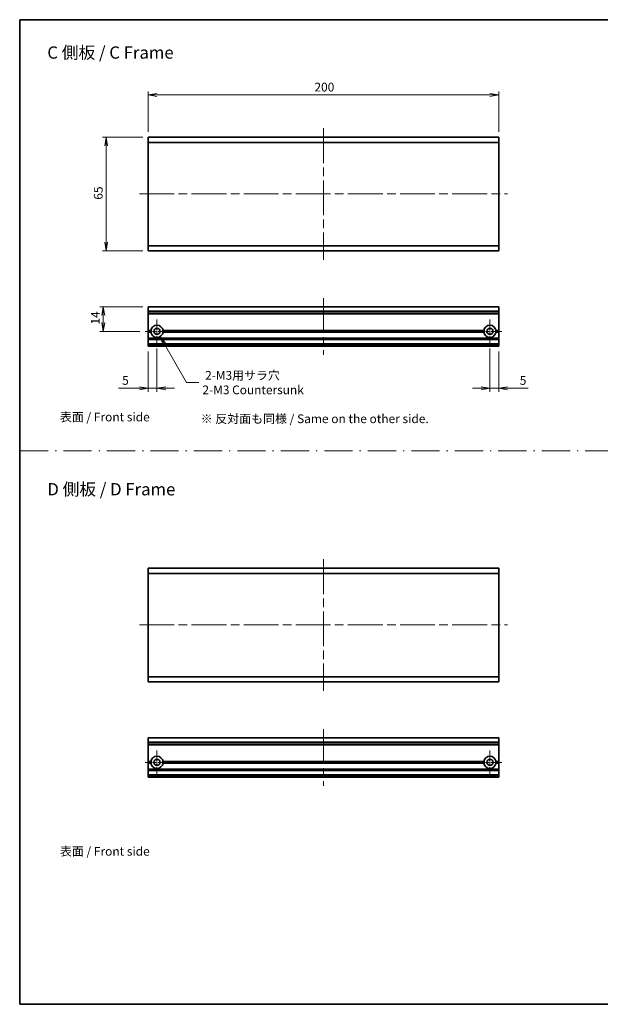
# Model space of a CAD drawing. Units: millimetres. Extents: x -1914 to 5956, y 28 to 1439.
# Drawn here: x 2417 to 2748, y 28 to 590 of the extents above; entities that cross this region are included whole.
import ezdxf

# ---------------------------------------------------------------- set-up
doc = ezdxf.new("R2010")
doc.units = ezdxf.units.MM
doc.header["$LTSCALE"] = 3.5
doc.linetypes.add('CHAIN', pattern=[0.3543, 0.2362, -0.0295, 0.0591, -0.0295])
doc.linetypes.add('DASH_DOT', pattern=[0.37, 0.24, -0.06, 0.01, -0.06])
doc.layers.get('Defpoints').update_dxf_attribs({"lineweight": 25})
for name, color, linetype, lineweight in [('Border (ISO)', 7, 'Continuous', 35), ('Center Mark (ISO)', 131, 'Continuous', 18), ('Centerline (ISO)', 131, 'Continuous', 18), ('Dimension (ISO)', 7, 'Continuous', 18), ('Dimension (ISO) @ 1', 7, 'Continuous', 18), ('Sketch Geometry (ISO)', 7, 'Continuous', 18), ('Symbol (ISO)', 7, 'Continuous', 18), ('Visible (ISO)', 7, 'Continuous', 35), ('Visible Narrow (ISO)', 7, 'Continuous', 25)]:
    doc.layers.add(name, color=color, linetype=linetype, lineweight=lineweight)
doc.styles.add('Note Text (TK)', font='MS PGothic.ttf')
doc.dimstyles.new('Default - Method 1b (TK)', dxfattribs={"dimscale": 3.5, "dimtxt": 2.5, "dimasz": 2.5, "dimexe": 1, "dimexo": 1.5, "dimgap": 1, "dimtad": 1, "dimrnd": 1e-08, "dimdsep": 46, "dimtxsty": 'Note Text (TK)', "dimblk": 'OPEN', "dimcen": 0.09, "dimdle": 5, "dimclrd": 100, "dimclre": 100, "dimclrt": 7, "dimadec": 1, "dimazin": 1, "dimtfac": 1, "dimtmove": 0, "dimatfit": 3, "dimldrblk": 'OPEN', "dimfxl": 1, "dimtolj": 1, "dimlwd": -1, "dimlwe": -1, "dimarcsym": 0})

# ---------------------------------------------------------------- blocks, each defined once
blk = doc.blocks.new('図面枠 tk図枠')
at = {"layer": 'Border (ISO)'}
for p, q in [((14.5, 289), (405.5, 289)), ((14.5, 289), (14.5, 8)), ((405.5, 289), (405.5, 8)), ((14.5, 8), (405.5, 8))]:
    blk.add_line(p, q, dxfattribs=at)
blk = doc.blocks.new('_Open')
at = {"color": 0, "linetype": 'ByBlock', "lineweight": -2}
for p, q in [((-1, 0.17), (0, 0)), ((-1, -0.17), (0, 0)), ((0, 0), (-1, 0))]:
    blk.add_line(p, q, dxfattribs=at)
blk = doc.blocks.new('*D55')
at = {"layer": 'Defpoints', "color": 0}
for p in [(2490.09, 523.02), (2466.09, 458.02), (2490.09, 458.02)]:
    blk.add_point(p, dxfattribs=at)
at = {"layer": 'Dimension (ISO)', "color": 100}
for p, q in [((2487.09, 523.02), (2464.09, 523.02)), ((2466.09, 518.02), (2466.09, 463.02)), ((2487.09, 458.02), (2464.09, 458.02))]:
    blk.add_line(p, q, dxfattribs=at)
at = {"layer": 'Dimension (ISO)', "color": 100, "xscale": 5, "yscale": 5, "zscale": 5}
for p, rotation in [((2466.09, 523.02), 90), ((2466.09, 458.02), 270)]:
    blk.add_blockref('_Open', p, dxfattribs=dict(at, rotation=rotation))
at = {"layer": 'Dimension (ISO)', "color": 7, "insert": (2461.59, 487.26), "char_height": 5, "attachment_point": 4, "rotation": 90, "style": 'Note Text (TK)'}
blk.add_mtext('\\A1;65', dxfattribs=at)
blk = doc.blocks.new('*D56')
at = {"layer": 'Defpoints', "color": 0}
for p in [(2690.09, 547.02), (2490.09, 523.02), (2690.09, 523.02)]:
    blk.add_point(p, dxfattribs=at)
at = {"layer": 'Dimension (ISO)', "color": 100}
for p, q in [((2490.09, 526.02), (2490.09, 549.02)), ((2495.09, 547.02), (2685.09, 547.02)), ((2690.09, 526.02), (2690.09, 549.02))]:
    blk.add_line(p, q, dxfattribs=at)
at = {"layer": 'Dimension (ISO)', "color": 100, "xscale": 5, "yscale": 5, "zscale": 5, "rotation": 180}
blk.add_blockref('_Open', (2490.09, 547.02), dxfattribs=at)
at = {"layer": 'Dimension (ISO)', "color": 100, "xscale": 5, "yscale": 5, "zscale": 5}
blk.add_blockref('_Open', (2690.09, 547.02), dxfattribs=at)
at = {"layer": 'Dimension (ISO)', "color": 7, "insert": (2584.95, 551.52), "char_height": 5, "attachment_point": 4, "style": 'Note Text (TK)'}
blk.add_mtext('\\A1;200', dxfattribs=at)
blk = doc.blocks.new('*D57')
at = {"layer": 'Defpoints', "color": 0}
for p in [(2490.09, 426.11), (2464.39, 412.11), (2488.39, 412.11)]:
    blk.add_point(p, dxfattribs=at)
at = {"layer": 'Dimension (ISO)', "color": 100}
for p, q in [((2487.09, 426.11), (2462.39, 426.11)), ((2464.39, 421.11), (2464.39, 417.11)), ((2485.39, 412.11), (2462.39, 412.11))]:
    blk.add_line(p, q, dxfattribs=at)
at = {"layer": 'Dimension (ISO)', "color": 100, "xscale": 5, "yscale": 5, "zscale": 5}
for p, rotation in [((2464.39, 426.11), 90), ((2464.39, 412.11), 270)]:
    blk.add_blockref('_Open', p, dxfattribs=dict(at, rotation=rotation))
at = {"layer": 'Dimension (ISO)', "color": 7, "insert": (2459.89, 415.97), "char_height": 5, "attachment_point": 4, "rotation": 90, "style": 'Note Text (TK)'}
blk.add_mtext('\\A1;14', dxfattribs=at)
blk = doc.blocks.new('*D58')
at = {"layer": 'Defpoints', "color": 0}
for p in [(2495.09, 405.41), (2490.09, 403.61), (2490.09, 379.61)]:
    blk.add_point(p, dxfattribs=at)
at = {"layer": 'Dimension (ISO)', "color": 100}
for p, q in [((2490.09, 400.61), (2490.09, 377.61)), ((2495.09, 402.41), (2495.09, 377.61)), ((2485.09, 379.61), (2473.19, 379.61)), ((2495.09, 379.61), (2490.09, 379.61)), ((2500.09, 379.61), (2505.09, 379.61))]:
    blk.add_line(p, q, dxfattribs=at)
at = {"layer": 'Dimension (ISO)', "color": 100, "xscale": 5, "yscale": 5, "zscale": 5}
blk.add_blockref('_Open', (2490.09, 379.61), dxfattribs=at)
at = {"layer": 'Dimension (ISO)', "color": 100, "xscale": 5, "yscale": 5, "zscale": 5, "rotation": 180}
blk.add_blockref('_Open', (2495.09, 379.61), dxfattribs=at)
at = {"layer": 'Dimension (ISO)', "color": 7, "insert": (2475.19, 384.11), "char_height": 5, "attachment_point": 4, "style": 'Note Text (TK)'}
blk.add_mtext('\\A1;5', dxfattribs=at)
blk = doc.blocks.new('*D59')
at = {"layer": 'Defpoints', "color": 0}
for p in [(2685.09, 405.41), (2690.09, 403.61), (2685.09, 379.61)]:
    blk.add_point(p, dxfattribs=at)
at = {"layer": 'Dimension (ISO)', "color": 100}
for p, q in [((2685.09, 402.41), (2685.09, 377.61)), ((2690.09, 400.61), (2690.09, 377.61)), ((2680.09, 379.61), (2675.09, 379.61)), ((2685.09, 379.61), (2690.09, 379.61)), ((2695.09, 379.61), (2706.99, 379.61))]:
    blk.add_line(p, q, dxfattribs=at)
at = {"layer": 'Dimension (ISO)', "color": 100, "xscale": 5, "yscale": 5, "zscale": 5}
blk.add_blockref('_Open', (2685.09, 379.61), dxfattribs=at)
at = {"layer": 'Dimension (ISO)', "color": 100, "xscale": 5, "yscale": 5, "zscale": 5, "rotation": 180}
blk.add_blockref('_Open', (2690.09, 379.61), dxfattribs=at)
at = {"layer": 'Dimension (ISO)', "color": 7, "insert": (2702.09, 384.11), "char_height": 5, "attachment_point": 4, "style": 'Note Text (TK)'}
blk.add_mtext('\\A1;5', dxfattribs=at)
blk = doc.blocks.new('*D60')
at = {"layer": 'Defpoints', "color": 0}
for p in [(2495.09, 412.11), (2496.84, 409.08)]:
    blk.add_point(p, dxfattribs=at)
at = {"layer": 'Dimension (ISO)', "color": 100}
for p, q in [((2511.98, 382.85), (2499.34, 404.75)), ((2519.04, 382.85), (2511.98, 382.85))]:
    blk.add_line(p, q, dxfattribs=at)
at = {"layer": 'Dimension (ISO)', "color": 100, "xscale": 5, "yscale": 5, "zscale": 5, "rotation": 119.9999999999372}
blk.add_blockref('_Open', (2496.84, 409.08), dxfattribs=at)
at = {"layer": 'Dimension (ISO)', "color": 7, "insert": (2521.04, 382.85), "char_height": 5, "attachment_point": 4, "style": 'Note Text (TK)'}
blk.add_mtext('\\A1; \\fＭＳ Ｐゴシック|b0|i0;{\\H4.9800;2-M3用サラ穴\\P}\\fＭＳ Ｐゴシック|b0|i0;{\\H4.9800;2-M3 Countersunk}', dxfattribs=at)

msp = doc.modelspace()

# ---------------------------------------------------------------- linework, layer by layer
at = {"layer": 'Center Mark (ISO)', "linetype": 'CHAIN', "ltscale": 7.44499}
for p, q in [((2495.0878, 418.813), (2495.0878, 405.413)), ((2685.0878, 418.813), (2685.0878, 405.413)), ((2501.7878, 412.113), (2488.3878, 412.113)), ((2691.7878, 412.113), (2678.3878, 412.113)), ((2495.0878, 172.813), (2495.0878, 159.413)), ((2685.0878, 172.813), (2685.0878, 159.413)), ((2501.7878, 166.113), (2488.3878, 166.113)), ((2691.7878, 166.113), (2678.3878, 166.113))]:
    msp.add_line(p, q, dxfattribs=at)
at = {"layer": 'Centerline (ISO)', "linetype": 'CHAIN', "ltscale": 23.990969}
for p, q in [((2590.0878, 528.0166), (2590.0878, 453.0166)), ((2485.0878, 490.5166), (2695.0878, 490.5166)), ((2590.0878, 431.113), (2590.0878, 398.613)), ((2590.0878, 282.0166), (2590.0878, 207.0166)), ((2485.0878, 244.5166), (2695.0878, 244.5166)), ((2590.0878, 185.113), (2590.0878, 152.613))]:
    msp.add_line(p, q, dxfattribs=at)
at = {"layer": 'Sketch Geometry (ISO)', "color": 4, "linetype": 'DASH_DOT', "lineweight": 18, "ltscale": 19.164619}
msp.add_line((2416.8731, 344), (3196.8731, 344), dxfattribs=at)
at = {"layer": 'Visible (ISO)'}
for p, q in [((2490.0878, 523.0166), (2490.0878, 522.9087)), ((2490.0878, 523.0166), (2690.0878, 523.0166)), ((2490.0878, 520.1), (2490.0878, 522.9087)), ((2690.0878, 522.9087), (2690.0878, 523.0166)), ((2690.0878, 522.9087), (2690.0878, 520.1)), ((2490.0878, 520.1), (2490.0878, 519.908)), ((2490.0878, 461.1252), (2490.0878, 519.908)), ((2690.0878, 519.908), (2690.0878, 520.1)), ((2690.0878, 519.908), (2690.0878, 461.1252)), ((2490.0878, 461.1252), (2490.0878, 460.9332)), ((2490.0878, 458.1245), (2490.0878, 460.9332)), ((2690.0878, 460.9332), (2690.0878, 461.1252)), ((2690.0878, 460.9332), (2690.0878, 458.1245)), ((2490.0878, 458.1245), (2490.0878, 458.0166)), ((2490.0878, 458.0166), (2690.0878, 458.0166)), ((2690.0878, 458.0166), (2690.0878, 458.1245)), ((2690.0878, 426.113), (2490.0878, 426.113)), ((2490.0878, 426.113), (2490.0878, 426.0434)), ((2490.0878, 423.7029), (2490.0878, 426.0434)), ((2490.0878, 423.7029), (2490.0878, 423.4725)), ((2490.0878, 422.413), (2490.0878, 423.4725)), ((2490.0878, 422.413), (2490.0878, 422.113)), ((2690.0878, 422.113), (2490.0878, 422.113)), ((2490.0878, 412.613), (2490.0878, 422.113)), ((2690.0878, 426.0434), (2690.0878, 426.113)), ((2690.0878, 426.0434), (2690.0878, 423.7029)), ((2690.0878, 423.4725), (2690.0878, 423.7029)), ((2690.0878, 423.4725), (2690.0878, 422.413)), ((2690.0878, 422.113), (2690.0878, 422.413)), ((2690.0878, 422.113), (2690.0878, 412.613)), ((2491.6237, 412.613), (2490.0878, 412.613)), ((2490.0878, 412.113), (2490.0878, 412.613)), ((2492.0878, 412.113), (2490.0878, 412.113)), ((2490.0878, 411.613), (2490.0878, 412.113)), ((2491.6237, 411.613), (2490.0878, 411.613)), ((2490.0878, 408.2372), (2490.0878, 411.613)), ((2682.0878, 412.113), (2498.0878, 412.113)), ((2681.6237, 412.613), (2498.5519, 412.613)), ((2681.6237, 411.613), (2498.5519, 411.613)), ((2690.0878, 412.113), (2688.0878, 412.113)), ((2690.0878, 412.613), (2688.5519, 412.613)), ((2690.0878, 411.613), (2688.5519, 411.613)), ((2690.0878, 412.613), (2690.0878, 412.113)), ((2690.0878, 412.113), (2690.0878, 411.613)), ((2690.0878, 411.613), (2690.0878, 408.2372)), ((2490.0878, 408.2372), (2490.0878, 408.0251)), ((2490.0878, 407.7008), (2490.0878, 408.0251)), ((2490.0878, 407.7008), (2490.0878, 407.613)), ((2690.0878, 407.613), (2490.0878, 407.613)), ((2490.0878, 407.313), (2490.0878, 407.613)), ((2490.0878, 404.913), (2490.0878, 407.313)), ((2490.0878, 404.613), (2490.0878, 404.913)), ((2690.0878, 408.0251), (2690.0878, 408.2372)), ((2690.0878, 408.0251), (2690.0878, 407.7008)), ((2690.0878, 407.613), (2690.0878, 407.7008)), ((2690.0878, 407.613), (2690.0878, 407.313)), ((2690.0878, 407.313), (2690.0878, 404.913)), ((2690.0878, 404.913), (2690.0878, 404.613)), ((2690.0878, 404.613), (2490.0878, 404.613)), ((2490.0878, 404.613), (2490.0878, 404.5251)), ((2490.0878, 404.2008), (2490.0878, 404.5251)), ((2490.0878, 404.2008), (2490.0878, 403.9887)), ((2490.0878, 403.913), (2490.0878, 403.9887)), ((2490.0878, 403.913), (2490.0878, 403.613)), ((2690.0878, 403.613), (2490.0878, 403.613)), ((2690.0878, 404.5251), (2690.0878, 404.613)), ((2690.0878, 404.5251), (2690.0878, 404.2008)), ((2690.0878, 403.9887), (2690.0878, 404.2008)), ((2690.0878, 403.9887), (2690.0878, 403.913)), ((2690.0878, 403.613), (2690.0878, 403.913)), ((2490.0878, 277.0166), (2490.0878, 276.9087)), ((2490.0878, 277.0166), (2690.0878, 277.0166)), ((2490.0878, 274.1), (2490.0878, 276.9087)), ((2690.0878, 276.9087), (2690.0878, 277.0166)), ((2690.0878, 276.9087), (2690.0878, 274.1)), ((2490.0878, 274.1), (2490.0878, 273.908)), ((2490.0878, 215.1252), (2490.0878, 273.908)), ((2690.0878, 273.908), (2690.0878, 274.1)), ((2690.0878, 273.908), (2690.0878, 215.1252)), ((2490.0878, 215.1252), (2490.0878, 214.9332)), ((2490.0878, 212.1246), (2490.0878, 214.9332)), ((2690.0878, 214.9332), (2690.0878, 215.1252)), ((2690.0878, 214.9332), (2690.0878, 212.1246)), ((2490.0878, 212.1246), (2490.0878, 212.0166)), ((2490.0878, 212.0166), (2690.0878, 212.0166)), ((2690.0878, 212.0166), (2690.0878, 212.1246)), ((2690.0878, 180.113), (2490.0878, 180.113)), ((2490.0878, 180.113), (2490.0878, 180.0434)), ((2490.0878, 177.7029), (2490.0878, 180.0434)), ((2690.0878, 180.0434), (2690.0878, 180.113)), ((2690.0878, 180.0434), (2690.0878, 177.7029)), ((2490.0878, 177.7029), (2490.0878, 177.4725)), ((2490.0878, 176.413), (2490.0878, 177.4725)), ((2490.0878, 176.413), (2490.0878, 176.113)), ((2690.0878, 176.113), (2490.0878, 176.113)), ((2490.0878, 166.613), (2490.0878, 176.113)), ((2690.0878, 177.4725), (2690.0878, 177.7029)), ((2690.0878, 177.4725), (2690.0878, 176.413)), ((2690.0878, 176.113), (2690.0878, 176.413)), ((2690.0878, 176.113), (2690.0878, 166.613)), ((2491.6237, 166.613), (2490.0878, 166.613)), ((2490.0878, 166.113), (2490.0878, 166.613)), ((2492.0878, 166.113), (2490.0878, 166.113)), ((2490.0878, 165.613), (2490.0878, 166.113)), ((2491.6237, 165.613), (2490.0878, 165.613)), ((2490.0878, 162.2372), (2490.0878, 165.613)), ((2682.0878, 166.113), (2498.0878, 166.113)), ((2681.6237, 166.613), (2498.5519, 166.613)), ((2681.6237, 165.613), (2498.5519, 165.613)), ((2690.0878, 166.113), (2688.0878, 166.113)), ((2690.0878, 166.613), (2688.5519, 166.613)), ((2690.0878, 165.613), (2688.5519, 165.613)), ((2690.0878, 166.613), (2690.0878, 166.113)), ((2690.0878, 166.113), (2690.0878, 165.613)), ((2690.0878, 165.613), (2690.0878, 162.2372)), ((2490.0878, 162.2372), (2490.0878, 162.0251)), ((2490.0878, 161.7008), (2490.0878, 162.0251)), ((2490.0878, 161.7008), (2490.0878, 161.613)), ((2690.0878, 161.613), (2490.0878, 161.613)), ((2490.0878, 161.313), (2490.0878, 161.613)), ((2490.0878, 158.913), (2490.0878, 161.313)), ((2490.0878, 158.613), (2490.0878, 158.913)), ((2690.0878, 158.613), (2490.0878, 158.613)), ((2490.0878, 158.613), (2490.0878, 158.5251)), ((2490.0878, 158.2008), (2490.0878, 158.5251)), ((2490.0878, 158.2008), (2490.0878, 157.9887)), ((2490.0878, 157.913), (2490.0878, 157.9887)), ((2490.0878, 157.913), (2490.0878, 157.613)), ((2690.0878, 157.613), (2490.0878, 157.613)), ((2690.0878, 162.0251), (2690.0878, 162.2372)), ((2690.0878, 162.0251), (2690.0878, 161.7008)), ((2690.0878, 161.613), (2690.0878, 161.7008)), ((2690.0878, 161.613), (2690.0878, 161.313)), ((2690.0878, 161.313), (2690.0878, 158.913)), ((2690.0878, 158.913), (2690.0878, 158.613)), ((2690.0878, 158.5251), (2690.0878, 158.613)), ((2690.0878, 158.5251), (2690.0878, 158.2008)), ((2690.0878, 157.9887), (2690.0878, 158.2008)), ((2690.0878, 157.9887), (2690.0878, 157.913)), ((2690.0878, 157.613), (2690.0878, 157.913))]:
    msp.add_line(p, q, dxfattribs=at)
for centre in [(2495.0878, 412.113), (2685.0878, 412.113), (2495.0878, 166.113), (2685.0878, 166.113)]:
    msp.add_circle(centre, 1.7, dxfattribs=at)
for centre, start, end in [((2495.0878, 412.113), 8.213211, 171.786789), ((2495.0878, 412.113), 188.213211, 351.786789), ((2685.0878, 412.113), 8.213211, 171.786789), ((2685.0878, 412.113), 188.213211, 351.786789), ((2495.0878, 166.113), 8.213211, 171.786789), ((2685.0878, 166.113), 8.213211, 171.786789), ((2495.0878, 166.113), 188.213211, 351.786789), ((2685.0878, 166.113), 188.213211, 351.786789)]:
    msp.add_arc(centre, 3.5, start, end, dxfattribs=at)
for points in [[(2492.0878, 412.113), (2491.8558, 412.345), (2491.6237, 412.613)], [(2491.6237, 411.613), (2491.8558, 411.8809), (2492.0878, 412.113)], [(2498.5519, 412.613), (2498.3199, 412.345), (2498.0878, 412.113)], [(2498.0878, 412.113), (2498.3199, 411.8809), (2498.5519, 411.613)], [(2682.0878, 412.113), (2681.8558, 412.345), (2681.6237, 412.613)], [(2681.6237, 411.613), (2681.8558, 411.8809), (2682.0878, 412.113)], [(2688.5519, 412.613), (2688.3199, 412.345), (2688.0878, 412.113)], [(2688.0878, 412.113), (2688.3199, 411.8809), (2688.5519, 411.613)], [(2492.0878, 166.113), (2491.8558, 166.345), (2491.6237, 166.613)], [(2491.6237, 165.613), (2491.8558, 165.8809), (2492.0878, 166.113)], [(2498.5519, 166.613), (2498.3199, 166.345), (2498.0878, 166.113)], [(2498.0878, 166.113), (2498.3199, 165.8809), (2498.5519, 165.613)], [(2682.0878, 166.113), (2681.8558, 166.345), (2681.6237, 166.613)], [(2681.6237, 165.613), (2681.8558, 165.8809), (2682.0878, 166.113)], [(2688.5519, 166.613), (2688.3199, 166.345), (2688.0878, 166.113)], [(2688.0878, 166.113), (2688.3199, 165.8809), (2688.5519, 165.613)]]:
    msp.add_open_spline(points, degree=2, dxfattribs=at)
at = {"layer": 'Visible Narrow (ISO)'}
for p, q in [((2490.0878, 522.9087), (2690.0878, 522.9087)), ((2490.0878, 520.1), (2690.0878, 520.1)), ((2490.0878, 519.908), (2690.0878, 519.908)), ((2490.0878, 461.1252), (2690.0878, 461.1252)), ((2490.0878, 460.9332), (2690.0878, 460.9332)), ((2490.0878, 458.1245), (2690.0878, 458.1245)), ((2690.0878, 426.0434), (2490.0878, 426.0434)), ((2690.0878, 423.7029), (2490.0878, 423.7029)), ((2690.0878, 423.4725), (2490.0878, 423.4725)), ((2690.0878, 422.413), (2490.0878, 422.413)), ((2690.0878, 408.2372), (2490.0878, 408.2372)), ((2690.0878, 408.0251), (2490.0878, 408.0251)), ((2690.0878, 407.7008), (2490.0878, 407.7008)), ((2690.0878, 407.313), (2490.0878, 407.313)), ((2690.0878, 404.913), (2490.0878, 404.913)), ((2690.0878, 404.5251), (2490.0878, 404.5251)), ((2690.0878, 404.2008), (2490.0878, 404.2008)), ((2690.0878, 403.9887), (2490.0878, 403.9887)), ((2690.0878, 403.913), (2490.0878, 403.913)), ((2490.0878, 276.9087), (2690.0878, 276.9087)), ((2490.0878, 274.1), (2690.0878, 274.1)), ((2490.0878, 273.908), (2690.0878, 273.908)), ((2490.0878, 215.1252), (2690.0878, 215.1252)), ((2490.0878, 214.9332), (2690.0878, 214.9332)), ((2490.0878, 212.1246), (2690.0878, 212.1246)), ((2690.0878, 180.0434), (2490.0878, 180.0434)), ((2690.0878, 177.7029), (2490.0878, 177.7029)), ((2690.0878, 177.4725), (2490.0878, 177.4725)), ((2690.0878, 176.413), (2490.0878, 176.413)), ((2690.0878, 162.2372), (2490.0878, 162.2372)), ((2690.0878, 162.0251), (2490.0878, 162.0251)), ((2690.0878, 161.7008), (2490.0878, 161.7008)), ((2690.0878, 161.313), (2490.0878, 161.313)), ((2690.0878, 158.913), (2490.0878, 158.913)), ((2690.0878, 158.5251), (2490.0878, 158.5251)), ((2690.0878, 158.2008), (2490.0878, 158.2008)), ((2690.0878, 157.9887), (2490.0878, 157.9887)), ((2690.0878, 157.913), (2490.0878, 157.913))]:
    msp.add_line(p, q, dxfattribs=at)

# ---------------------------------------------------------------- block references
at = {"xscale": 2, "yscale": 2, "zscale": 2}
msp.add_blockref('図面枠 tk図枠', (2387.75, 12), dxfattribs=at)

# ---------------------------------------------------------------- texts
at = {"layer": 'Symbol (ISO)', "color": 7, "attachment_point": 4, "line_spacing_factor": 1.5, "style": 'Note Text (TK)'}
for s, insert, char_height in [('\\fＭＳ Ｐゴシック|b0|i0;{\\H7.0000;C 側板 / C Frame}', (2432.5211, 571.2579), 7), ('\\fＭＳ Ｐゴシック|b0|i0;表面 / Front side', (2439.6959, 363.2275), 5), ('\\fＭＳ Ｐゴシック|b0|i0;{\\H7.0000;D 側板 / D Frame}', (2432.5211, 321.9944), 7), ('\\fＭＳ Ｐゴシック|b0|i0;表面 / Front side', (2439.6959, 115.3338), 5)]:
    msp.add_mtext(s, dxfattribs=dict(at, insert=insert, char_height=char_height))
at = {"layer": 'Symbol (ISO)', "color": 7, "insert": (2520.0163, 362.2283), "char_height": 5, "width": 136.140356, "attachment_point": 4, "line_spacing_factor": 1.5, "style": 'Note Text (TK)'}
msp.add_mtext('\\fＭＳ Ｐゴシック|b0|i0;※ 反対面も同様 / Same on the other side.', dxfattribs=at)

# ---------------------------------------------------------------- dimensions: what is measured, and where the dimension line sits
at = {"layer": 'Dimension (ISO) @ 1', "color": 100}
for base, p1, p2, angle, override, picture, middle in [((2690.0878, 547.0166), (2490.0878, 523.0166), (2690.0878, 523.0166), 180, {"dimscale": 1, "dimtxt": 5, "dimasz": 5, "dimexe": 2, "dimexo": 3, "dimgap": 2, "dimdec": 2, "dimcen": 0.18, "dimtol": 0, "dimlim": 0, "dimtp": 0, "dimtm": 0, "dimtdec": 2, "dimtix": 0, "dimtofl": 0, "dimtmove": 0, "dimatfit": 1}, '*D56', (2590.0878, 547.0166)), ((2466.0878, 458.0166), (2490.0878, 523.0166), (2490.0878, 458.0166), 270, {"dimscale": 1, "dimtxt": 5, "dimasz": 5, "dimexe": 2, "dimexo": 3, "dimgap": 2, "dimdec": 2, "dimcen": 0.18, "dimtol": 0, "dimlim": 0, "dimtp": 0, "dimtm": 0, "dimtdec": 2, "dimtix": 0, "dimtofl": 0, "dimtmove": 0, "dimatfit": 1}, '*D55', (2466.0878, 490.5166)), ((2464.3878, 412.113), (2490.0878, 426.113), (2488.3878, 412.113), 90, {"dimscale": 1, "dimtxt": 5, "dimasz": 5, "dimexe": 2, "dimexo": 3, "dimgap": 2, "dimdec": 2, "dimcen": 0.18, "dimtol": 0, "dimlim": 0, "dimtp": 0, "dimtm": 0, "dimtdec": 2, "dimtix": 0, "dimtofl": 1, "dimtmove": 0, "dimatfit": 1}, '*D57', (2464.3878, 419.113)), ((2490.0878, 379.613), (2495.0878, 405.413), (2490.0878, 403.613), 180, {"dimscale": 1, "dimtxt": 5, "dimasz": 5, "dimexe": 2, "dimexo": 3, "dimgap": 2, "dimdec": 2, "dimcen": 0.18, "dimtol": 0, "dimlim": 0, "dimtp": 0, "dimtm": 0, "dimtdec": 2, "dimtix": 0, "dimtofl": 1, "dimtmove": 0, "dimatfit": 1}, '*D58', (2476.639, 379.613)), ((2685.0878, 379.613), (2690.0878, 403.613), (2685.0878, 405.413), 180, {"dimscale": 1, "dimtxt": 5, "dimasz": 5, "dimexe": 2, "dimexo": 3, "dimgap": 2, "dimdec": 2, "dimcen": 0.18, "dimtol": 0, "dimlim": 0, "dimtp": 0, "dimtm": 0, "dimtdec": 2, "dimtix": 0, "dimtofl": 1, "dimtmove": 0, "dimatfit": 1}, '*D59', (2703.5367, 379.613))]:
    dim = msp.add_linear_dim(base=base, p1=p1, p2=p2, angle=angle, dimstyle='Default - Method 1b (TK)', override=override, dxfattribs=at)
    dim.commit()
    dim.dimension.update_dxf_attribs({"geometry": picture, "text_midpoint": middle, "dimtype": 128})
dim = msp.add_radius_dim(center=(2495.0878, 412.113), mpoint=(2496.8378, 409.0819), text=' \\fＭＳ Ｐゴシック|b0|i0;{\\H4.9800;2-M3用サラ穴\\P}\\fＭＳ Ｐゴシック|b0|i0;{\\H4.9800;2-M3 Countersunk}', dimstyle='Default - Method 1b (TK)', override={"dimscale": 1, "dimtxt": 5, "dimasz": 5, "dimexe": 2, "dimexo": 3, "dimgap": 2, "dimtad": 0, "dimtih": 1, "dimtoh": 1, "dimdec": 2, "dimlfac": 1, "dimcen": 0, "dimtol": 0, "dimlim": 0, "dimtp": 0, "dimtm": 0, "dimtdec": 2, "dimtix": 0, "dimtofl": 0, "dimtmove": 0, "dimatfit": 3, "dimtvp": 0}, dxfattribs=at)
dim.commit()
dim.dimension.update_dxf_attribs({"geometry": '*D60', "text_midpoint": (2549.2078, 382.8496), "dimtype": 132})

doc.saveas('drawing.dxf')
